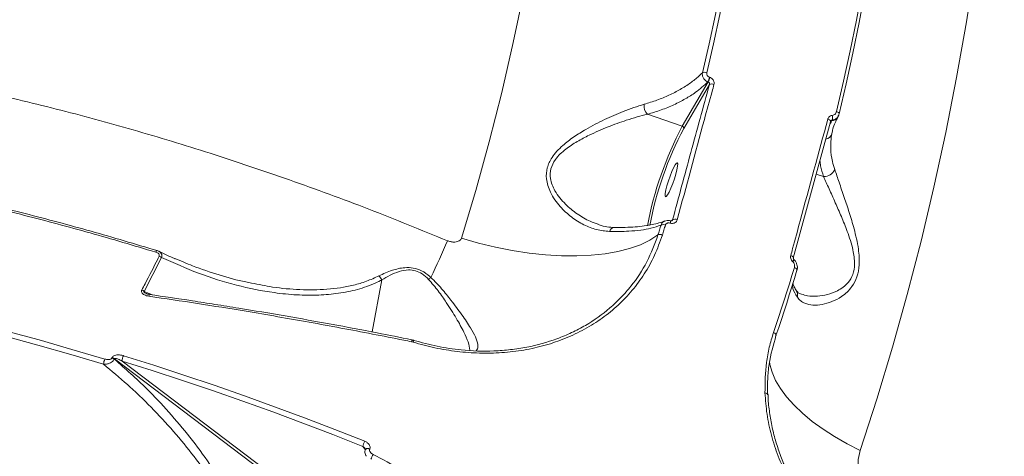
# Model space of a CAD drawing. Units: millimetres. Extents: x 2160 to 14808, y 1915 to 14386.
# Drawn here: x 7054 to 7300, y 10307 to 10416 of the extents above; entities that cross this region are included whole.
import ezdxf

# ---------------------------------------------------------------- set-up
doc = ezdxf.new("R2010")
doc.units = ezdxf.units.MM
doc.layers.add('DiKom', color=7, linetype='Continuous')

msp = doc.modelspace()

# ---------------------------------------------------------------- linework, layer by layer
at = {"layer": 'DiKom', "color": 7, "linetype": 'Continuous', "lineweight": 15}
for p, q in [((7219.62, 10389.68), (7226.1, 10400.76)), ((7226.1, 10400.76), (7226.07, 10400.77)), ((7226.48, 10401.93), (7226.51, 10401.92)), ((7226.41, 10400.09), (7220, 10389.12)), ((7210.94, 10392.67), (7219.62, 10389.68)), ((7256.65, 10390.82), (7247.38, 10356.67)), ((7256.68, 10390.88), (7256.65, 10390.82)), ((7256.69, 10390.88), (7256.71, 10390.94)), ((7258.45, 10391.91), (7258.62, 10392.23)), ((7257.16, 10388.55), (7256.97, 10387.8)), ((7254.93, 10377.1), (7253.1, 10377.73)), ((7216.71, 10366.03), (7216.69, 10366.04)), ((7216.99, 10366.01), (7217.23, 10366.26)), ((7202.69, 10364.37), (7202.65, 10364.37)), ((7216.62, 10365.48), (7216.6, 10365.49)), ((7089.6, 10356.9), (7085.27, 10348.42)), ((7088.91, 10358.45), (7088.47, 10358.61)), ((7144.64, 10351.28), (7142.21, 10338.27)), ((7085.27, 10348.42), (7087.34, 10347.53)), ((7152.11, 10335.8), (7152.06, 10335.81)), ((7152.46, 10335.71), (7152.11, 10335.8)), ((7152.16, 10336.3), (7152.12, 10336.31)), ((7077.23, 10331.77), (7077.27, 10331.87)), ((7077.85, 10331.57), (7077.81, 10331.48)), ((7123.21, 10297.18), (7077.85, 10331.57)), ((7079.76, 10330.99), (7123.67, 10297.7)), ((7140.54, 10308.8), (7139.85, 10309.67)), ((7141.63, 10309.05), (7141.6, 10308.98))]:
    msp.add_line(p, q, dxfattribs=at)
at = {"layer": 'DiKom', "color": 7, "linetype": 'Continuous', "lineweight": 15, "flags": 128}
for points in [[(7164.49, 10361.67), (7168.09, 10373.66), (7171.45, 10385.81), (7174.57, 10398.13), (7177.44, 10410.6), (7180.07, 10423.21), (7182.45, 10435.97), (7184.58, 10448.85), (7186.46, 10461.85), (7188.09, 10474.96), (7189.46, 10488.18), (7190.58, 10501.49)], [(7300.06, 10501.59), (7299.12, 10487.05), (7297.93, 10472.59), (7296.47, 10458.22), (7294.77, 10443.96), (7292.81, 10429.81), (7290.61, 10415.77), (7288.15, 10401.86), (7285.44, 10388.09), (7282.48, 10374.45), (7279.28, 10360.96), (7275.84, 10347.63), (7272.15, 10334.46), (7268.22, 10321.46), (7264.06, 10308.64)], [(7224.67, 10403.06), (7226.34, 10410.31), (7227.93, 10417.61), (7229.43, 10424.95), (7230.86, 10432.34), (7232.2, 10439.78), (7233.46, 10447.25), (7234.64, 10454.77), (7235.73, 10462.33)], [(7236.84, 10462.38), (7235.74, 10454.82), (7234.56, 10447.29), (7233.3, 10439.81), (7231.96, 10432.37), (7230.54, 10424.98), (7229.03, 10417.63), (7227.44, 10410.32), (7225.77, 10403.07)], [(7258.16, 10393.37), (7259.9, 10400.93), (7261.55, 10408.54), (7263.12, 10416.2), (7264.6, 10423.91), (7266, 10431.66), (7267.32, 10439.45), (7268.55, 10447.28), (7269.69, 10455.16)], [(7270.37, 10454.67), (7269.22, 10446.78), (7267.99, 10438.93), (7266.67, 10431.12), (7265.27, 10423.35), (7263.78, 10415.63), (7262.21, 10407.95), (7260.55, 10400.32), (7258.81, 10392.75)], [(7258.16, 10393.37), (7258.33, 10393.31), (7258.49, 10393.24), (7258.62, 10393.15), (7258.73, 10393.07), (7258.8, 10392.98), (7258.84, 10392.9), (7258.85, 10392.82), (7258.81, 10392.75)], [(7256.01, 10391.48), (7256.18, 10391.41), (7256.33, 10391.33), (7256.46, 10391.25), (7256.57, 10391.16), (7256.64, 10391.07), (7256.68, 10390.98), (7256.68, 10390.9), (7256.68, 10390.88)], [(7218.04, 10377.73), (7217.68, 10376.54), (7217.26, 10375.34), (7216.81, 10374.2), (7216.37, 10373.24), (7215.98, 10372.52), (7215.66, 10372.11), (7215.45, 10372.04), (7215.36, 10372.31), (7215.39, 10372.9), (7215.55, 10373.76), (7215.82, 10374.83), (7216.18, 10376.02), (7216.6, 10377.23), (7217.05, 10378.36), (7217.49, 10379.33), (7217.88, 10380.04), (7218.2, 10380.46), (7218.41, 10380.53), (7218.51, 10380.26), (7218.47, 10379.67), (7218.31, 10378.8), (7218.04, 10377.73)], [(7213.58, 10362.51), (7213.68, 10362.82), (7213.77, 10363.13), (7213.87, 10363.44), (7213.97, 10363.75), (7214.06, 10364.06), (7214.16, 10364.37), (7214.25, 10364.68), (7214.35, 10364.99)], [(7215.44, 10364.97), (7215.35, 10364.66), (7215.25, 10364.35), (7215.15, 10364.04), (7215.06, 10363.73), (7214.96, 10363.42), (7214.86, 10363.11), (7214.77, 10362.8), (7214.67, 10362.49)], [(7213.58, 10362.51), (7211.54, 10361.2), (7209.18, 10360.07), (7206.51, 10359.12), (7203.57, 10358.36), (7200.36, 10357.8), (7196.92, 10357.43), (7193.28, 10357.27), (7189.45, 10357.3), (7185.48, 10357.54), (7181.39, 10357.99), (7177.21, 10358.62), (7172.98, 10359.46), (7168.73, 10360.47), (7164.49, 10361.67)], [(7088.17, 10358.21), (7088.22, 10358.33), (7088.28, 10358.43), (7088.33, 10358.52), (7088.38, 10358.58), (7088.42, 10358.62), (7088.46, 10358.64), (7088.48, 10358.64)], [(7088.48, 10358.64), (7088.49, 10358.63), (7088.52, 10358.6)], [(7246.74, 10357.35), (7246.91, 10357.28), (7247.07, 10357.2), (7247.2, 10357.11), (7247.3, 10357.02), (7247.38, 10356.93), (7247.41, 10356.83), (7247.42, 10356.75), (7247.41, 10356.73)], [(7242.44, 10338.12), (7243.11, 10340.14), (7243.78, 10342.16), (7244.44, 10344.19), (7245.1, 10346.22), (7245.75, 10348.26), (7246.39, 10350.3), (7247.02, 10352.35), (7247.65, 10354.4)], [(7247.65, 10354.4), (7247.82, 10354.33), (7247.98, 10354.24), (7248.1, 10354.15), (7248.21, 10354.05), (7248.28, 10353.95), (7248.31, 10353.86), (7248.32, 10353.77), (7248.28, 10353.69)], [(7248.28, 10353.69), (7247.65, 10351.63), (7247.01, 10349.58), (7246.37, 10347.53), (7245.72, 10345.49), (7245.06, 10343.45), (7244.4, 10341.42), (7243.73, 10339.39), (7243.05, 10337.37)], [(7075.12, 10330.18), (7066.93, 10332.62), (7058.75, 10334.96), (7050.57, 10337.19), (7042.41, 10339.32), (7034.27, 10341.34), (7026.14, 10343.25), (7018.04, 10345.06), (7009.97, 10346.76)], [(7010.16, 10348.09), (7018.25, 10346.39), (7026.37, 10344.57), (7034.51, 10342.66), (7042.68, 10340.63), (7050.86, 10338.5), (7059.05, 10336.26), (7067.25, 10333.92), (7075.46, 10331.48)], [(7242.44, 10338.12), (7242.6, 10338.04), (7242.75, 10337.95), (7242.88, 10337.85), (7242.98, 10337.75), (7243.05, 10337.64), (7243.08, 10337.54), (7243.09, 10337.45), (7243.05, 10337.37)], [(7152.62, 10336.19), (7152.62, 10336.18), (7152.62, 10336.16)], [(7080.11, 10332.33), (7087.66, 10329.95), (7095.22, 10327.48), (7102.76, 10324.93), (7110.31, 10322.3), (7117.84, 10319.58), (7125.35, 10316.79), (7132.86, 10313.91), (7140.34, 10310.96)], [(7139.85, 10309.67), (7132.38, 10312.62), (7124.9, 10315.49), (7117.4, 10318.28), (7109.89, 10320.99), (7102.37, 10323.61), (7094.84, 10326.16), (7087.3, 10328.62), (7079.76, 10330.99)], [(7264.06, 10308.64), (7260.79, 10310.32), (7257.69, 10312.1), (7254.79, 10313.97), (7252.12, 10315.92), (7249.71, 10317.93), (7247.56, 10319.98), (7245.71, 10322.04), (7244.17, 10324.11), (7242.96, 10326.16), (7242.07, 10328.18), (7241.54, 10330.14), (7241.42, 10330.92)], [(7240.3, 10323.01), (7240.48, 10322.99), (7240.63, 10322.95), (7240.77, 10322.9), (7240.87, 10322.84), (7240.94, 10322.77), (7240.98, 10322.7), (7240.99, 10322.67)], [(7140.55, 10308.89), (7140.56, 10308.92), (7140.68, 10309.03), (7140.85, 10309.09), (7141.08, 10309.1), (7141.33, 10309.06), (7141.6, 10308.98)], [(7140.58, 10308.96), (7140.6, 10308.99), (7140.71, 10309.1), (7140.89, 10309.16), (7141.11, 10309.17), (7141.37, 10309.14), (7141.63, 10309.05)]]:
    msp.add_lwpolyline(points, dxfattribs=at)
at = {"layer": 'DiKom', "color": 7, "linetype": 'Continuous', "lineweight": 15}
for centre, radius, start, end in [((7225.24, 10401.67), 1.5, 68.9826, 112.0242), ((7219.57, 10403.71), 7.13, 335.6443, 345.5479), ((7219.6, 10403.7), 7.14, 335.6443, 345.5464), ((7227.02, 10399.03), 1.22, 63.5426, 120.2079), ((7213.2, 10394.8), 3.11, 173.3269, 223.4286), ((7256.96, 10390.63), 0.381, 92.8989, 137.0975), ((7256.86, 10392.86), 1.85, 272.6137, 329.4177), ((7255.04, 10391.84), 2.12, 343.2268, 15.4488), ((7299.23, 10347.91), 89.9, 152.3112, 169.1743), ((7297.12, 10348.65), 87.1, 152.31, 169.2441), ((7219.49, 10389.19), 0.514, 352.5738, 74.4931), ((7255.06, 10388.38), 2, 282.5238, 343.0115), ((7255.01, 10380.06), 2.97, 268.5227, 336.1508), ((7215.44, 10365.96), 1.25, 338.0129, 4.0248), ((7215.48, 10365.94), 1.24, 337.9474, 4.1721), ((7217.88, 10365.28), 1.18, 63.6031, 123.205), ((7202.85, 10362.97), 1.42, 97.9166, 163.1527), ((7214.88, 10363.76), 1.34, 65.0043, 113.1311), ((7214.1, 10361.29), 1.33, 64.7458, 113.2134), ((6768.03, 10532.61), 428.8, 335.0731, 336.4197), ((7088.37, 10355.34), 1.98, 51.6301, 71.083), ((7248.64, 10354.75), 1.84, 124.8031, 141.4101), ((7159.29, 10348.16), 4.43, 122.8184, 132.6679), ((7084.02, 10346.92), 1.95, 50.2157, 70.0652), ((7087.3, 10347.16), 0.847, 144.8717, 176.8397), ((7246.34, 10347.48), 2.11, 345.2188, 32.2785), ((7149.52, 10336.41), 2.62, 346.7951, 357.7282), ((7150.14, 10336.25), 2.03, 347.0112, 1.1925), ((7156.64, 10334.57), 4.33, 158.117, 164.7004), ((7076.69, 10329.98), 1.87, 53.2, 73.045), ((7076.73, 10330.07), 1.88, 53.236, 73.0303), ((7083.6, 10330.71), 3.85, 155.1684, 175.7978), ((7078.98, 10329.87), 3.87, 155.4567, 175.3734), ((7150.15, 10306.48), 10.78, 155.4922, 162.7986), ((7149.53, 10303.74), 8.1, 151.1512, 160.5808)]:
    msp.add_arc(centre, radius, start, end, dxfattribs=at)
for points, knots in [([(6786.32, 10363.91), (6788.53, 10366), (6793.56, 10370.74), (6802.57, 10377.38), (6813.04, 10383.97), (6824.54, 10389.95), (6837.01, 10395.27), (6850.46, 10399.9), (6864.89, 10403.82), (6880.28, 10406.97), (6896.71, 10409.33), (6913.93, 10410.84), (6931.54, 10411.46), (6949.34, 10411.27), (6967.25, 10410.31), (6985.75, 10408.58), (7004.81, 10406.07), (7024.36, 10402.75), (7043.88, 10398.75), (7063.28, 10394.1), (7082.49, 10388.88), (7101.95, 10382.97), (7121.59, 10376.35), (7141.38, 10369.1), (7154.48, 10363.75), (7161.02, 10361.08)], [0, 0, 0, 0, 0.033609, 0.076307, 0.119037, 0.161734, 0.205664, 0.24963, 0.293559, 0.339077, 0.384596, 0.430768, 0.476941, 0.520306, 0.563706, 0.607073, 0.651703, 0.696369, 0.741, 0.783581, 0.826194, 0.868776, 0.912506, 0.95627, 1, 1, 1, 1]), ([(7210.11, 10395.17), (7211.2, 10395.5), (7213.38, 10396.17), (7216.4, 10397.43), (7219.2, 10398.87), (7221.67, 10400.47), (7223.45, 10401.89), (7224.37, 10402.77), (7224.67, 10403.06)], [0, 0, 0, 0, 0.182797, 0.365592, 0.553746, 0.741901, 0.914189, 1, 1, 1, 1]), ([(7226.07, 10400.77), (7225.89, 10400.86), (7225.5, 10401.04), (7225.1, 10401.46), (7224.8, 10401.94), (7224.62, 10402.47), (7224.66, 10402.86), (7224.67, 10403.06)], [0, 0, 0, 0, 0.204421, 0.430098, 0.563398, 0.780288, 1, 1, 1, 1]), ([(7225.77, 10403.07), (7225.77, 10403.07), (7225.75, 10402.97), (7225.74, 10402.76), (7225.82, 10402.5), (7225.97, 10402.26), (7226.18, 10402.05), (7226.39, 10401.97), (7226.48, 10401.93)], [0, 0, 0, 0, 0.004333, 0.219847, 0.435581, 0.568274, 0.793858, 1, 1, 1, 1]), ([(7226.07, 10400.77), (7225.08, 10399.88), (7223.39, 10398.36), (7220.45, 10396.51), (7217.59, 10395.03), (7214.44, 10393.72), (7212.11, 10393.02), (7210.94, 10392.67)], [0, 0, 0, 0, 0.259057, 0.441629, 0.6242, 0.812101, 1, 1, 1, 1]), ([(7226.41, 10400.09), (7226.42, 10400.15), (7226.45, 10400.27), (7226.42, 10400.46), (7226.34, 10400.62), (7226.22, 10400.72), (7226.13, 10400.75), (7226.1, 10400.76)], [0, 0, 0, 0, 0.23172, 0.456204, 0.669145, 0.872264, 1, 1, 1, 1]), ([(7226.51, 10401.92), (7226.61, 10401.89), (7226.86, 10401.79), (7227.22, 10401.5), (7227.5, 10401.08), (7227.64, 10400.6), (7227.59, 10400.28), (7227.56, 10400.13)], [0, 0, 0, 0, 0.134267, 0.346992, 0.563253, 0.781762, 1, 1, 1, 1]), ([(7217.23, 10366.26), (7218.74, 10371.86), (7221.75, 10383.08), (7224.85, 10394.42), (7226.41, 10400.09)], [0, 0, 0, 0, 0.49992, 1, 1, 1, 1]), ([(7227.56, 10400.13), (7227.4, 10399.54), (7226.6, 10396.61), (7223.5, 10385.28), (7220.64, 10374.64), (7218.4, 10366.33)], [0, 0, 0, 0, 0.051709, 0.258552, 1, 1, 1, 1]), ([(7201.49, 10363.38), (7200.4, 10363.49), (7198.22, 10363.7), (7195, 10365), (7191.91, 10366.91), (7189.51, 10369.13), (7187.79, 10371.28), (7186.74, 10373.05), (7186.04, 10374.83), (7185.61, 10376.84), (7185.77, 10379.29), (7186.86, 10381.63), (7188.3, 10383.45), (7190.11, 10385.22), (7192.55, 10387.07), (7196.08, 10389.24), (7200.24, 10391.41), (7204.26, 10393.15), (7207.56, 10394.39), (7209.26, 10394.91), (7210.11, 10395.17)], [0, 0, 0, 0, 0.072775, 0.145623, 0.222085, 0.298517, 0.340926, 0.383293, 0.416482, 0.449611, 0.498642, 0.547788, 0.580845, 0.613967, 0.671083, 0.728318, 0.813204, 0.898076, 0.949049, 1, 1, 1, 1]), ([(7257.08, 10392.41), (7257.23, 10392.44), (7257.54, 10392.51), (7257.9, 10392.8), (7258.09, 10393.11), (7258.15, 10393.32), (7258.16, 10393.37)], [0, 0, 0, 0, 0.295462, 0.590377, 0.89014, 1, 1, 1, 1]), ([(7210.94, 10392.67), (7210.09, 10392.46), (7208.38, 10392.03), (7205.1, 10391.01), (7201.07, 10389.55), (7196.93, 10387.76), (7193.38, 10385.9), (7190.95, 10384.33), (7189.14, 10382.78), (7187.74, 10381.2), (7186.68, 10379.09), (7186.61, 10376.86), (7187.11, 10375.03), (7187.9, 10373.4), (7189.03, 10371.77), (7190.85, 10369.76), (7193.39, 10367.71), (7196.16, 10366.03), (7197.97, 10365.42), (7198.63, 10365.2)], [0, 0, 0, 0, 0.057499, 0.115742, 0.210871, 0.308492, 0.371628, 0.435993, 0.471268, 0.507413, 0.559059, 0.610629, 0.645949, 0.682294, 0.729094, 0.776578, 0.862253, 0.949808, 1, 1, 1, 1]), ([(7246.74, 10357.35), (7246.9, 10357.93), (7247.68, 10360.83), (7250.73, 10372.15), (7253.68, 10382.99), (7256.01, 10391.48)], [0, 0, 0, 0, 0.051224, 0.256126, 1, 1, 1, 1]), ([(7256.01, 10391.48), (7256.02, 10391.52), (7256.07, 10391.71), (7256.26, 10392.01), (7256.62, 10392.3), (7256.93, 10392.37), (7257.08, 10392.41)], [0, 0, 0, 0, 0.081055, 0.39085, 0.695159, 1, 1, 1, 1]), ([(7256.94, 10391.01), (7256.84, 10390.84), (7256.68, 10390.55), (7256.53, 10390.25), (7256.47, 10390.14)], [0, 0, 0, 0, 0.620967, 1, 1, 1, 1]), ([(7257.07, 10391.23), (7257.01, 10391.21), (7256.9, 10391.18), (7256.78, 10391.07), (7256.73, 10390.98), (7256.71, 10390.94)], [0, 0, 0, 0, 0.366354, 0.754118, 1, 1, 1, 1]), ([(7257.07, 10391.23), (7257.05, 10391.2), (7257.01, 10391.12), (7256.97, 10391.05), (7256.94, 10391.01)], [0, 0, 0, 0, 0.487769, 1, 1, 1, 1]), ([(7258.6, 10392.25), (7258.53, 10392.12), (7258.35, 10391.78), (7257.81, 10391.39), (7257.32, 10391.28), (7257.07, 10391.23)], [0, 0, 0, 0, 0.235702, 0.616738, 1, 1, 1, 1]), ([(7257.15, 10388.57), (7257.18, 10388.71), (7257.33, 10389.43), (7257.72, 10390.48), (7258.23, 10391.46), (7258.46, 10391.92)], [0, 0, 0, 0, 0.11989, 0.596452, 1, 1, 1, 1]), ([(7258.81, 10392.75), (7258.79, 10392.66), (7258.75, 10392.48), (7258.65, 10392.33), (7258.6, 10392.25)], [0, 0, 0, 0, 0.484611, 1, 1, 1, 1]), ([(7256.97, 10387.8), (7256.82, 10386.56), (7256.56, 10384.3), (7256.98, 10381.28), (7257.52, 10379.54), (7257.72, 10378.86)], [0, 0, 0, 0, 0.425125, 0.778078, 1, 1, 1, 1]), ([(7254.93, 10377.1), (7254.63, 10378), (7254.19, 10379.34), (7254.06, 10380.67), (7254.01, 10381.09)], [0, 0, 0, 0, 0.675573, 1, 1, 1, 1]), ([(7257.72, 10378.86), (7258.08, 10377.84), (7258.79, 10375.74), (7260.06, 10372.04), (7261.36, 10368.13), (7262.41, 10364.65), (7263.18, 10361.56), (7263.63, 10359.19), (7263.86, 10356.99), (7263.87, 10354.62), (7263.38, 10351.98), (7262.21, 10349.75), (7260.82, 10348.19), (7259.12, 10346.85), (7256.98, 10345.74), (7254.53, 10345.05), (7252.22, 10344.89), (7250.44, 10345.27), (7249.16, 10345.97), (7248.64, 10346.62), (7248.38, 10346.94)], [0, 0, 0, 0, 0.074113, 0.151036, 0.2206, 0.291726, 0.334334, 0.377546, 0.410058, 0.443259, 0.496251, 0.549084, 0.588536, 0.628978, 0.696114, 0.765006, 0.835435, 0.907629, 0.953438, 1, 1, 1, 1]), ([(7249.44, 10347.74), (7249.93, 10347.57), (7251.11, 10347.18), (7253.32, 10347.16), (7255.87, 10347.53), (7258.07, 10348.33), (7259.81, 10349.39), (7261.19, 10350.65), (7262.35, 10352.56), (7262.73, 10354.91), (7262.6, 10357.01), (7262.24, 10358.99), (7261.65, 10361.14), (7260.67, 10363.94), (7259.38, 10367.14), (7257.81, 10370.71), (7256.27, 10374.14), (7255.38, 10376.11), (7254.93, 10377.1)], [0, 0, 0, 0, 0.057896, 0.140705, 0.218447, 0.296057, 0.339991, 0.383801, 0.439673, 0.495264, 0.530701, 0.566229, 0.61433, 0.662502, 0.743567, 0.824662, 0.912401, 1, 1, 1, 1]), ([(7088.17, 10358.21), (7082.7, 10359.85), (7071.76, 10363.11), (7055.35, 10367.48), (7038.96, 10371.5), (7028.1, 10373.81), (7022.66, 10374.97)], [0, 0, 0, 0, 0.249122, 0.498243, 0.749121, 1, 1, 1, 1]), ([(7023.11, 10375.34), (7028.5, 10374.19), (7039.27, 10371.9), (7055.6, 10367.9), (7072.02, 10363.53), (7083.02, 10360.24), (7088.52, 10358.6)], [0, 0, 0, 0, 0.249121, 0.498243, 0.749121, 1, 1, 1, 1]), ([(7215.22, 10366.02), (7215.01, 10365.93), (7214.39, 10365.66), (7213.05, 10365.28), (7211.22, 10364.9), (7209.09, 10364.62), (7206.7, 10364.44), (7204.55, 10364.37), (7203.12, 10364.4), (7202.65, 10364.41)], [0, 0, 0, 0, 0.084991, 0.24729, 0.411748, 0.578465, 0.746981, 0.916673, 1, 1, 1, 1]), ([(7216.69, 10366.04), (7216.69, 10366.04), (7216.44, 10366.16), (7215.93, 10366.2), (7215.47, 10366.05), (7215.27, 10365.99)], [0, 0, 0, 0, 0.003446, 0.556238, 1, 1, 1, 1]), ([(7218.4, 10366.33), (7218.34, 10366.18), (7218.23, 10365.89), (7217.87, 10365.58), (7217.43, 10365.4), (7216.99, 10365.38), (7216.73, 10365.45), (7216.62, 10365.48)], [0, 0, 0, 0, 0.218228, 0.436743, 0.653023, 0.865747, 1, 1, 1, 1]), ([(7217.13, 10366.1), (7217.12, 10366.08), (7217.1, 10366.05), (7217.01, 10366.01), (7216.87, 10366), (7216.77, 10366.01), (7216.72, 10366.03), (7216.71, 10366.04)], [0, 0, 0, 0, 0.176752, 0.516099, 0.756912, 0.970521, 1, 1, 1, 1]), ([(7217.13, 10366.09), (7217.15, 10366.11), (7217.2, 10366.15), (7217.22, 10366.21), (7217.23, 10366.26)], [0, 0, 0, 0, 0.296874, 1, 1, 1, 1]), ([(7202.69, 10364.37), (7202.08, 10364.41), (7200.81, 10364.5), (7199.42, 10364.81), (7198.66, 10365.12), (7198.54, 10365.17)], [0, 0, 0, 0, 0.441444, 0.910668, 1, 1, 1, 1]), ([(7214.35, 10364.99), (7213.55, 10364.71), (7212.09, 10364.19), (7209.31, 10363.71), (7205.97, 10363.37), (7203.14, 10363.38), (7201.49, 10363.38)], [0, 0, 0, 0, 0.258075, 0.475004, 0.694075, 1, 1, 1, 1]), ([(7214.35, 10364.99), (7214.42, 10365.15), (7214.57, 10365.49), (7214.91, 10365.82), (7215.17, 10365.94), (7215.25, 10365.98)], [0, 0, 0, 0, 0.363636, 0.811688, 1, 1, 1, 1]), ([(7216.6, 10365.49), (7216.58, 10365.49), (7216.46, 10365.53), (7216.23, 10365.56), (7215.96, 10365.51), (7215.72, 10365.39), (7215.54, 10365.22), (7215.47, 10365.05), (7215.44, 10364.97)], [0, 0, 0, 0, 0.034, 0.252257, 0.470517, 0.597953, 0.819305, 1, 1, 1, 1]), ([(7214.67, 10362.49), (7214.07, 10360.79), (7212.86, 10357.4), (7210.28, 10352.78), (7207.22, 10348.61), (7203.7, 10344.91), (7199.72, 10341.65), (7195.31, 10338.88), (7190.53, 10336.61), (7185.46, 10334.86), (7180.13, 10333.66), (7174.62, 10333.01), (7169.03, 10332.89), (7163.43, 10333.32), (7157.88, 10334.21), (7154.27, 10335.21), (7152.46, 10335.71)], [0, 0, 0, 0, 0.075109, 0.150215, 0.221282, 0.292579, 0.363646, 0.434771, 0.506124, 0.577249, 0.64834, 0.719659, 0.790751, 0.860429, 0.930319, 1, 1, 1, 1]), ([(7152.62, 10336.16), (7154.55, 10335.63), (7158.45, 10334.56), (7165.17, 10333.57), (7171.33, 10333.36), (7176.78, 10333.79), (7182.11, 10334.61), (7187.24, 10336.04), (7192.04, 10338.05), (7196.59, 10340.44), (7200.73, 10343.39), (7204.38, 10346.83), (7207.63, 10350.56), (7211.03, 10355.66), (7212.73, 10360.22), (7213.58, 10362.51)], [0, 0, 0, 0, 0.07606, 0.153233, 0.25829, 0.312392, 0.366494, 0.471526, 0.525614, 0.579703, 0.684726, 0.738805, 0.792882, 0.896441, 1, 1, 1, 1]), ([(7161.02, 10361.08), (7161.27, 10360.99), (7161.77, 10360.81), (7162.51, 10360.72), (7163.16, 10360.76), (7163.7, 10360.91), (7164.1, 10361.14), (7164.38, 10361.4), (7164.46, 10361.58), (7164.49, 10361.67)], [0, 0, 0, 0, 0.194408, 0.403711, 0.55391, 0.691024, 0.835077, 0.921931, 1, 1, 1, 1]), ([(7084.68, 10348.75), (7084.95, 10349.26), (7086.3, 10351.83), (7087.74, 10354.65), (7088.89, 10356.98), (7089.01, 10357.22)], [0, 0, 0, 0, 0.183174, 0.915881, 1, 1, 1, 1]), ([(7089.01, 10357.22), (7089.03, 10357.27), (7089.07, 10357.38), (7089.05, 10357.57), (7088.93, 10357.77), (7088.66, 10358.03), (7088.37, 10358.14), (7088.17, 10358.21)], [0, 0, 0, 0, 0.121226, 0.252364, 0.411632, 0.599359, 1, 1, 1, 1]), ([(7088.92, 10358.43), (7088.99, 10358.41), (7089.28, 10358.31), (7089.58, 10357.93), (7089.72, 10357.4), (7089.64, 10357.05), (7089.6, 10356.9)], [0, 0, 0, 0, 0.117694, 0.467826, 0.767658, 1, 1, 1, 1]), ([(7093.05, 10356.55), (7093.01, 10356.57), (7091.62, 10357.12), (7090.25, 10357.79), (7088.93, 10358.44)], [0, 0, 0, 0, 0.0305, 1, 1, 1, 1]), ([(7144.64, 10351.28), (7144.13, 10351.03), (7142.18, 10350.05), (7138.58, 10348.8), (7133.8, 10347.83), (7128.71, 10347.4), (7123.37, 10347.46), (7116.5, 10348.15), (7108.3, 10349.82), (7098.85, 10352.75), (7092.68, 10355.52), (7089.6, 10356.9)], [0, 0, 0, 0, 0.031072, 0.11984, 0.208954, 0.29793, 0.396824, 0.495743, 0.663633, 0.831972, 1, 1, 1, 1]), ([(7092.92, 10356.65), (7094.4, 10356.02), (7098.06, 10354.45), (7103.98, 10352.5), (7108.9, 10351.06), (7111.6, 10350.58), (7112.07, 10350.49)], [0, 0, 0, 0, 0.234543, 0.580872, 0.92676, 1, 1, 1, 1]), ([(7247.21, 10355.9), (7247.17, 10355.93), (7247.02, 10356.09), (7246.81, 10356.41), (7246.67, 10356.89), (7246.72, 10357.2), (7246.74, 10357.35)], [0, 0, 0, 0, 0.08557, 0.389321, 0.694823, 1, 1, 1, 1]), ([(7247.6, 10356.26), (7247.57, 10356.28), (7247.51, 10356.34), (7247.45, 10356.45), (7247.4, 10356.59), (7247.4, 10356.68), (7247.41, 10356.72), (7247.42, 10356.73)], [0, 0, 0, 0, 0.122225, 0.341296, 0.574853, 0.863823, 1, 1, 1, 1]), ([(7248.19, 10355.35), (7248.17, 10355.43), (7248.06, 10355.78), (7247.79, 10356.05), (7247.59, 10356.26)], [0, 0, 0, 0, 0.236936, 1, 1, 1, 1]), ([(7143.91, 10352.28), (7144.99, 10352.78), (7146.5, 10353.48), (7148.75, 10354.12), (7150.48, 10354.4), (7152.48, 10354.34), (7154.72, 10353.59), (7156.1, 10352.6), (7156.8, 10351.96), (7156.88, 10351.89)], [0, 0, 0, 0, 0.286513, 0.400274, 0.516302, 0.657461, 0.799389, 0.976348, 1, 1, 1, 1]), ([(7156.28, 10351.42), (7155.78, 10351.91), (7154.86, 10352.8), (7153.08, 10353.65), (7151.04, 10353.88), (7148.84, 10353.4), (7146.64, 10352.47), (7145.29, 10351.68), (7144.64, 10351.29), (7144.64, 10351.29)], [0, 0, 0, 0, 0.159558, 0.287537, 0.415045, 0.593466, 0.796209, 0.99973, 1, 1, 1, 1]), ([(7247.65, 10354.4), (7247.68, 10354.56), (7247.74, 10354.86), (7247.62, 10355.34), (7247.41, 10355.69), (7247.25, 10355.85), (7247.21, 10355.9)], [0, 0, 0, 0, 0.296856, 0.594042, 0.889533, 1, 1, 1, 1]), ([(7248.29, 10353.75), (7248.32, 10353.82), (7248.44, 10354.15), (7248.44, 10354.72), (7248.26, 10355.16), (7248.19, 10355.35)], [0, 0, 0, 0, 0.134031, 0.641941, 1, 1, 1, 1]), ([(7112.07, 10350.49), (7113.83, 10350.13), (7117.87, 10349.31), (7124.18, 10348.74), (7130.97, 10348.79), (7136.51, 10349.63), (7140.82, 10350.87), (7142.88, 10351.81), (7143.91, 10352.28)], [0, 0, 0, 0, 0.160171, 0.368464, 0.576643, 0.785883, 0.892964, 1, 1, 1, 1]), ([(7143.91, 10352.28), (7143.93, 10352.25), (7144.08, 10352.13), (7144.35, 10351.82), (7144.53, 10351.48), (7144.64, 10351.29)], [0, 0, 0, 0, 0.084438, 0.497353, 1, 1, 1, 1]), ([(7144.64, 10351.29), (7144.64, 10351.29), (7144.64, 10351.29), (7144.64, 10351.28), (7144.64, 10351.28), (7144.64, 10351.28)], [0, 0, 0, 0, 0.350904, 0.823689, 1, 1, 1, 1]), ([(7166.63, 10333.71), (7166.51, 10334.36), (7166.29, 10335.68), (7165.09, 10338.35), (7163.3, 10341.64), (7161.04, 10345.15), (7158.8, 10348.51), (7157.12, 10350.45), (7156.28, 10351.42)], [0, 0, 0, 0, 0.162791, 0.32687, 0.525349, 0.723895, 0.862148, 1, 1, 1, 1]), ([(7156.88, 10351.89), (7157.8, 10350.95), (7159.66, 10349.05), (7162.21, 10345.83), (7164.72, 10342.47), (7166.76, 10339.4), (7168.1, 10336.93), (7168.63, 10335.21), (7168.65, 10334.13), (7168.29, 10333.77), (7168.18, 10333.66)], [0, 0, 0, 0, 0.115856, 0.234723, 0.397413, 0.564841, 0.700953, 0.840706, 0.950491, 1, 1, 1, 1]), ([(7248.38, 10346.94), (7247.91, 10347.7), (7247.21, 10348.86), (7247.18, 10349.86), (7247.17, 10350.21)], [0, 0, 0, 0, 0.651739, 1, 1, 1, 1]), ([(7248.12, 10348.61), (7248.09, 10348.66), (7247.81, 10349.07), (7247.47, 10349.74), (7247.32, 10350.23), (7247.25, 10350.46)], [0, 0, 0, 0, 0.069205, 0.570702, 1, 1, 1, 1]), ([(7086.45, 10347.2), (7086.07, 10347.28), (7085.51, 10347.4), (7084.93, 10347.78), (7084.67, 10348.08), (7084.58, 10348.4), (7084.61, 10348.61), (7084.67, 10348.72), (7084.68, 10348.75)], [0, 0, 0, 0, 0.403005, 0.573331, 0.745121, 0.853359, 0.961744, 1, 1, 1, 1]), ([(7085.27, 10348.42), (7085.26, 10348.41), (7085.23, 10348.4), (7085.21, 10348.37), (7085.21, 10348.34), (7085.21, 10348.3), (7085.22, 10348.26), (7085.3, 10348.16), (7085.5, 10348.02), (7085.72, 10347.91), (7085.87, 10347.85), (7085.91, 10347.83)], [0, 0, 0, 0, 0.044748, 0.090868, 0.137453, 0.151877, 0.20199, 0.268532, 0.532087, 0.861832, 1, 1, 1, 1]), ([(7086.61, 10347.65), (7086.54, 10347.66), (7086.3, 10347.69), (7086.04, 10347.75), (7085.9, 10347.83), (7085.9, 10347.83)], [0, 0, 0, 0, 0.261114, 0.994441, 1, 1, 1, 1]), ([(7152.06, 10335.81), (7151.41, 10335.94), (7148.15, 10336.6), (7139.64, 10338.28), (7126.52, 10340.73), (7111.96, 10343.25), (7098.6, 10345.41), (7090.5, 10346.6), (7086.45, 10347.2)], [0, 0, 0, 0, 0.029989, 0.149947, 0.390056, 0.630165, 0.815083, 1, 1, 1, 1]), ([(7102.96, 10345.16), (7101.07, 10345.46), (7095.62, 10346.33), (7090.17, 10347.12), (7086.61, 10347.64)], [0, 0, 0, 0, 0.34571, 1, 1, 1, 1]), ([(7249.43, 10347.69), (7249.25, 10347.75), (7248.8, 10347.91), (7248.43, 10348.2), (7248.22, 10348.51), (7248.14, 10348.63)], [0, 0, 0, 0, 0.297808, 0.734005, 1, 1, 1, 1]), ([(7152.13, 10336.31), (7149.24, 10336.89), (7142.53, 10338.24), (7131.97, 10340.23), (7120.45, 10342.29), (7110.77, 10343.93), (7104.94, 10344.85), (7102.96, 10345.16)], [0, 0, 0, 0, 0.177246, 0.410794, 0.644728, 0.879305, 1, 1, 1, 1]), ([(7240.3, 10323.01), (7240.33, 10325.57), (7240.38, 10329.44), (7241.32, 10334.45), (7242.06, 10336.9), (7242.44, 10338.12)], [0, 0, 0, 0, 0.492769, 0.746384, 1, 1, 1, 1]), ([(7243.05, 10337.37), (7242.39, 10335.01), (7241.39, 10331.44), (7240.91, 10326.42), (7240.93, 10323.84), (7240.94, 10322.54)], [0, 0, 0, 0, 0.49281, 0.746402, 1, 1, 1, 1]), ([(7152.62, 10336.18), (7152.59, 10336.19), (7152.44, 10336.24), (7152.29, 10336.27), (7152.16, 10336.29)], [0, 0, 0, 0, 0.168408, 1, 1, 1, 1]), ([(7075.46, 10331.48), (7075.74, 10331.42), (7076.14, 10331.32), (7076.66, 10331.38), (7076.95, 10331.48), (7077.14, 10331.62), (7077.2, 10331.72), (7077.23, 10331.77)], [0, 0, 0, 0, 0.429981, 0.625779, 0.788124, 0.905277, 1, 1, 1, 1]), ([(7077.27, 10331.87), (7077.32, 10331.94), (7077.42, 10332.11), (7077.72, 10332.32), (7078.2, 10332.49), (7078.99, 10332.56), (7079.65, 10332.46), (7080.06, 10332.34), (7080.11, 10332.33)], [0, 0, 0, 0, 0.093385, 0.208754, 0.372097, 0.579312, 0.953648, 1, 1, 1, 1]), ([(7079.76, 10330.99), (7079.45, 10331.16), (7079, 10331.39), (7078.43, 10331.59), (7078.12, 10331.66), (7077.95, 10331.65), (7077.87, 10331.61), (7077.86, 10331.59), (7077.85, 10331.57)], [0, 0, 0, 0, 0.495879, 0.719794, 0.870294, 0.951057, 0.975925, 1, 1, 1, 1]), ([(7077.81, 10331.48), (7077.75, 10331.39), (7077.64, 10331.18), (7077.33, 10330.86), (7076.88, 10330.55), (7076.23, 10330.28), (7075.62, 10330.17), (7075.24, 10330.18), (7075.12, 10330.18)], [0, 0, 0, 0, 0.113722, 0.249348, 0.42272, 0.613491, 0.884823, 1, 1, 1, 1]), ([(7113.49, 10278.1), (7112.97, 10279.73), (7111.94, 10282.99), (7109.83, 10287.78), (7107.43, 10292.49), (7104.26, 10297.92), (7100.24, 10303.91), (7095.25, 10310.38), (7089.88, 10316.55), (7085.1, 10321.41), (7080.19, 10325.99), (7077.14, 10328.52), (7075.12, 10330.18)], [0, 0, 0, 0, 0.077603, 0.155264, 0.235469, 0.315696, 0.438518, 0.561375, 0.687284, 0.8132, 0.876762, 1, 1, 1, 1]), ([(7077.81, 10331.48), (7080.55, 10329.07), (7085.27, 10324.9), (7091.51, 10318.26), (7096.8, 10311.96), (7101.77, 10305.23), (7105.76, 10298.97), (7108.84, 10293.39), (7111.16, 10288.56), (7113.22, 10283.56), (7114.23, 10280.09), (7114.73, 10278.36)], [0, 0, 0, 0, 0.172162, 0.296945, 0.421721, 0.549577, 0.677393, 0.756949, 0.836486, 0.918274, 1, 1, 1, 1]), ([(7269.11, 10277.07), (7267.41, 10278.18), (7264.13, 10280.32), (7259.62, 10284.09), (7255.54, 10288.12), (7251.84, 10292.5), (7248.57, 10297.18), (7245.78, 10302.1), (7243.51, 10307.2), (7241.83, 10312.43), (7240.68, 10317.73), (7240.43, 10321.25), (7240.3, 10323.01)], [0, 0, 0, 0, 0.107082, 0.205972, 0.305184, 0.404077, 0.503337, 0.602917, 0.702179, 0.801347, 0.900833, 1, 1, 1, 1]), ([(7269.23, 10277.62), (7268.99, 10277.77), (7267.63, 10278.57), (7265.23, 10280.25), (7262.09, 10282.67), (7259.09, 10285.31), (7256.27, 10288.13), (7253.63, 10291.1), (7251.23, 10294.21), (7249.06, 10297.41), (7247.15, 10300.71), (7245.48, 10304.11), (7244.04, 10307.62), (7242.87, 10311.22), (7241.96, 10314.89), (7241.36, 10318.58), (7241.07, 10321.18), (7241.06, 10322.54), (7241.06, 10322.66)], [0, 0, 0, 0, 0.0154, 0.085453, 0.155873, 0.226443, 0.296842, 0.366848, 0.43627, 0.504978, 0.572809, 0.64114, 0.710297, 0.78018, 0.850651, 0.921523, 0.99259, 1, 1, 1, 1]), ([(7140.47, 10309.07), (7140.39, 10309.17), (7140.2, 10309.39), (7139.98, 10309.57), (7139.85, 10309.67)], [0, 0, 0, 0, 0.417934, 1, 1, 1, 1]), ([(7140.34, 10310.96), (7140.57, 10310.84), (7141, 10310.63), (7141.45, 10310.17), (7141.68, 10309.73), (7141.73, 10309.35), (7141.66, 10309.14), (7141.63, 10309.05)], [0, 0, 0, 0, 0.279171, 0.529413, 0.72165, 0.879425, 1, 1, 1, 1]), ([(7140.57, 10308.88), (7140.5, 10308.73), (7140.37, 10308.41), (7140.43, 10307.87), (7140.56, 10307.44), (7140.71, 10307.25), (7140.75, 10307.2)], [0, 0, 0, 0, 0.266943, 0.580017, 0.89938, 1, 1, 1, 1]), ([(7140.47, 10309.08), (7140.47, 10309.07), (7140.51, 10309.03), (7140.54, 10308.97), (7140.56, 10308.93), (7140.56, 10308.92)], [0, 0, 0, 0, 0.05785, 0.637183, 1, 1, 1, 1]), ([(7140.57, 10308.9), (7140.57, 10308.9), (7140.57, 10308.9), (7140.57, 10308.94), (7140.58, 10308.95), (7140.58, 10308.95)], [0, 0, 0, 0, 0.066839, 0.813596, 1, 1, 1, 1]), ([(7141.6, 10308.98), (7141.58, 10308.93), (7141.54, 10308.8), (7141.56, 10308.54), (7141.7, 10308.22), (7142, 10307.89), (7142.29, 10307.73), (7142.43, 10307.65)], [0, 0, 0, 0, 0.101079, 0.261344, 0.460711, 0.726553, 1, 1, 1, 1]), ([(7142.43, 10307.65), (7144.78, 10306.43), (7149.52, 10303.98), (7153.56, 10300.61), (7155.61, 10298.91)], [0, 0, 0, 0, 0.493875, 1, 1, 1, 1]), ([(7264.06, 10308.64), (7263.82, 10307.63), (7263.35, 10305.65), (7263.83, 10302.43), (7265.17, 10299.48), (7266.88, 10297.51), (7268.07, 10296.7), (7268.4, 10296.48)], [0, 0, 0, 0, 0.238523, 0.471341, 0.696803, 0.915992, 1, 1, 1, 1])]:
    msp.add_open_spline(points, degree=3, knots=knots, dxfattribs=at)

doc.saveas('drawing.dxf')
